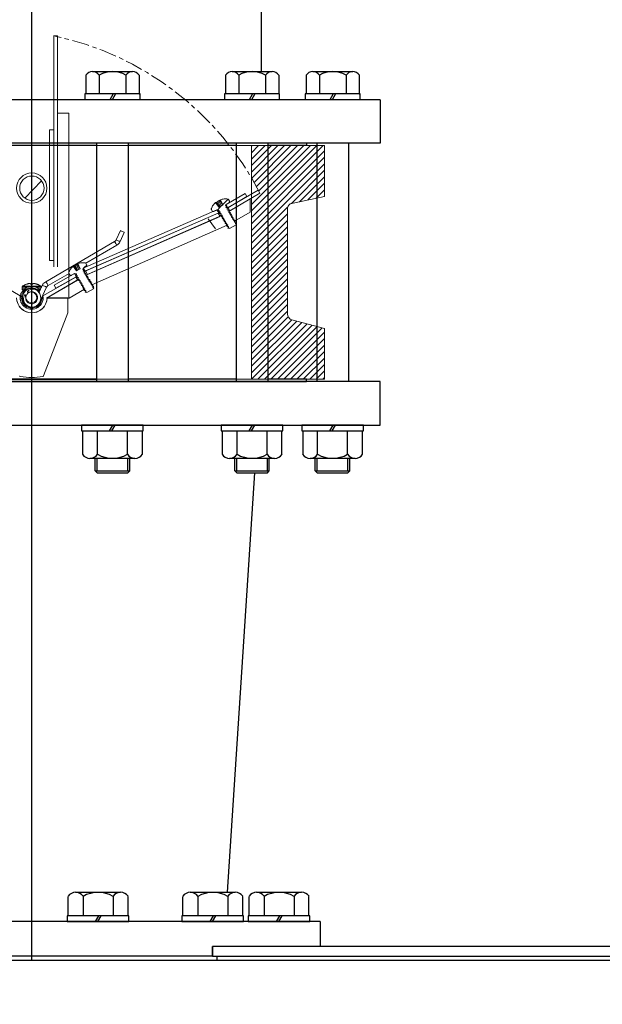
# Model space of a CAD drawing. Units: inches. Extents: x 110 to 1565, y 24 to 777.
# Drawn here: x 1180 to 1196, y 225 to 252 of the extents above; entities that cross this region are included whole.
import ezdxf

# ---------------------------------------------------------------- set-up
doc = ezdxf.new("R2010")
doc.units = ezdxf.units.IN
doc.header["$MEASUREMENT"] = 0
doc.linetypes.add('CHAIN', pattern=[0.7087, 0.4724, -0.0591, 0.1181, -0.0591])
doc.layers.add('DIMENSITON', color=7, linetype='Continuous', lineweight=0)
doc.layers.add('PDF_Geometry', color=7, linetype='Continuous', true_color=0x1f1e1d)

# ---------------------------------------------------------------- blocks, each defined once
blk = doc.blocks.new('12INCHwafercheck')
h = blk.add_hatch()
h.set_pattern_fill('ANSI31', color=256)
h.paths.add_polyline_path([(-6.009, 6.38), (-8.005, 6.38), (-8.005, 4.993), (-7.071, 4.795), (-7.028, 4.766), (-7.016, 4.73), (-6.998, 4.693), (-6.998, 4.656), (-6.998, 1.784), (-6.998, 1.766), (-7.007, 1.738), (-7.016, 1.71), (-7.025, 1.683), (-7.044, 1.664), (-7.08, 1.64), (-7.118, 1.627), (-8.005, 1.387), (-8.005, 0), (-6.009, 0), (-6.009, 4.948), (-6.24, 5.083), (-6.194, 5.166, -0.011328), (-6.009, 5.494)])
h.paths.add_polyline_path([(7.995, 6.38), (6, 6.38), (6, 5.501, -0.014449), (6.231, 5.083), (6, 4.948), (6, 0), (7.995, 0), (7.995, 1.387), (7.08, 1.632), (7.053, 1.646), (7.034, 1.664), (7.016, 1.683), (6.998, 1.71), (6.988, 1.738), (6.979, 1.766), (6.979, 1.784), (6.979, 4.656), (6.979, 4.684), (6.991, 4.72), (7.016, 4.758), (7.034, 4.776), (7.053, 4.795), (7.995, 4.993)])
at = {"layer": 'DIMENSITON'}
blk.add_line((0.7, 9.382), (0.7, 3.069), dxfattribs=at)
at = {"layer": 'DIMENSITON', "color": 5}
blk.add_line((0, 8.354), (0, -2.596), dxfattribs=at)
at = {"layer": 'DIMENSITON', "linetype": 'CHAIN'}
blk.add_arc((-1.116, 1.296), 8.265, 27.2695, 78.0413, dxfattribs=at)
at = {"layer": 'PDF_Geometry', "color": 0, "lineweight": 13}
for p, q in [((0.7, 9.382), (0.596, 9.382)), ((0.597, 9.382), (0.597, 3.07)), ((1.011, 7.263), (0.701, 7.263)), ((1.011, 2.212), (1.011, 7.263)), ((0.597, 6.809), (0.48, 6.809)), ((0.48, 6.809), (0.48, 3.243)), ((-0.194, 4.944), (0.268, 5.416)), ((5.214, 4.769), (5.362, 4.917)), ((5.076, 4.63), (5.168, 4.732)), ((5.012, 4.104), (4.817, 4.381)), ((0.48, 3.243), (0.597, 3.243)), ((1.414, 3.023), (1.432, 3.05)), ((1.432, 3.05), (1.506, 3.115))]:
    blk.add_line(p, q, dxfattribs=at)
at = {"layer": 'PDF_Geometry', "color": 0, "lineweight": 18}
for p, q in [((-0.49, 6.38), (-0.249, 6.38)), ((-0.249, 6.38), (0, 6.38)), ((0, 6.38), (0.24, 6.38)), ((0.24, 6.38), (0.481, 6.38)), ((0.481, 6.38), (0.73, 6.38)), ((0.73, 6.38), (0.97, 6.38)), ((0.97, 6.38), (1.201, 6.38)), ((1.201, 6.38), (1.441, 6.38)), ((1.441, 6.38), (1.672, 6.38)), ((1.672, 6.38), (1.903, 6.38)), ((1.903, 6.38), (2.125, 6.38)), ((2.125, 6.38), (2.347, 6.38)), ((2.347, 6.38), (2.559, 6.38)), ((2.559, 6.38), (2.763, 6.38)), ((2.763, 6.38), (2.966, 6.38)), ((2.966, 6.38), (4.504, 6.38)), ((4.504, 6.38), (4.698, 6.38)), ((4.698, 6.38), (4.874, 6.38)), ((5.049, 6.38), (4.752, 6.38)), ((4.752, 6.38), (4.909, 6.38)), ((4.874, 6.38), (5.049, 6.38)), ((4.909, 6.38), (5.048, 6.38)), ((5.048, 6.38), (5.186, 6.38)), ((5.186, 6.38), (5.316, 6.38)), ((5.316, 6.38), (5.436, 6.38)), ((5.436, 6.38), (5.538, 6.38)), ((5.538, 6.38), (5.63, 6.38)), ((5.63, 6.38), (5.722, 6.38)), ((5.722, 6.38), (5.796, 6.38)), ((5.796, 6.38), (5.861, 6.38)), ((5.861, 6.38), (5.907, 6.38)), ((5.907, 6.38), (5.953, 6.38)), ((5.953, 6.38), (5.981, 6.38)), ((5.981, 6.38), (6, 6.38)), ((6, 6.38), (6, 0)), ((6, 6.38), (7.995, 6.38)), ((7.995, 6.38), (7.995, 4.993)), ((5.362, 4.695), (6.184, 5.166)), ((6.184, 5.166), (6.231, 5.083)), ((5.076, 4.843), (5.066, 4.843)), ((5.066, 4.843), (5.066, 4.834)), ((5.085, 4.861), (5.076, 4.852)), ((5.076, 4.852), (5.076, 4.843)), ((5.15, 4.713), (5.076, 4.852)), ((5.094, 4.861), (5.085, 4.861)), ((5.103, 4.87), (5.094, 4.87)), ((5.094, 4.87), (5.094, 4.861)), ((5.112, 4.88), (5.103, 4.87)), ((5.177, 4.732), (5.103, 4.87)), ((5.122, 4.88), (5.112, 4.88)), ((5.131, 4.88), (5.122, 4.88)), ((5.14, 4.889), (5.131, 4.889)), ((5.131, 4.889), (5.131, 4.88)), ((5.214, 4.75), (5.131, 4.889)), ((5.15, 4.889), (5.14, 4.889)), ((5.177, 4.908), (5.15, 4.898)), ((5.15, 4.898), (5.214, 4.76)), ((5.159, 4.889), (5.15, 4.889)), ((5.196, 4.917), (5.177, 4.908)), ((5.223, 4.917), (5.196, 4.917)), ((5.251, 4.926), (5.223, 4.917)), ((5.27, 4.926), (5.251, 4.926)), ((5.297, 4.926), (5.27, 4.926)), ((5.325, 4.926), (5.297, 4.926)), ((5.824, 5.074), (5.307, 4.769)), ((5.343, 4.917), (5.325, 4.926)), ((5.353, 4.917), (5.343, 4.917)), ((5.353, 4.686), (5.87, 4.991)), ((5.362, 4.917), (5.353, 4.917)), ((5.371, 4.908), (5.362, 4.917)), ((5.399, 4.861), (5.371, 4.908)), ((5.381, 4.584), (5.963, 4.926)), ((5.399, 4.852), (5.399, 4.861)), ((5.399, 4.843), (5.399, 4.852)), ((5.399, 4.834), (5.399, 4.843)), ((6.231, 5.083), (5.408, 4.603)), ((5.87, 4.991), (5.824, 5.074)), ((5.963, 4.926), (5.963, 4.834)), ((7.995, 4.993), (7.053, 4.795)), ((1.404, 3.032), (5.057, 4.63)), ((4.909, 4.667), (4.9, 4.658)), ((4.9, 4.658), (4.9, 4.649)), ((4.9, 4.649), (4.909, 4.639)), ((4.919, 4.686), (4.909, 4.667)), ((4.909, 4.639), (4.928, 4.593)), ((4.928, 4.713), (4.919, 4.686)), ((4.937, 4.732), (4.928, 4.713)), ((4.928, 4.593), (4.937, 4.593)), ((4.955, 4.75), (4.937, 4.732)), ((4.937, 4.593), (4.937, 4.584)), ((4.937, 4.584), (4.946, 4.584)), ((4.946, 4.584), (4.955, 4.584)), ((4.974, 4.769), (4.955, 4.75)), ((4.955, 4.584), (4.965, 4.584)), ((4.965, 4.584), (4.974, 4.584)), ((4.983, 4.787), (4.974, 4.769)), ((4.974, 4.584), (5.066, 4.63)), ((5.002, 4.806), (4.983, 4.787)), ((5.02, 4.824), (5.002, 4.806)), ((5.112, 4.695), (5.02, 4.824)), ((5.029, 4.824), (5.02, 4.824)), ((5.122, 4.704), (5.029, 4.834)), ((5.029, 4.834), (5.029, 4.824)), ((5.057, 4.824), (5.048, 4.815)), ((5.066, 4.834), (5.057, 4.824)), ((5.131, 4.704), (5.057, 4.824)), ((5.057, 4.63), (5.103, 4.547)), ((5.066, 4.63), (5.076, 4.63)), ((5.076, 4.63), (5.066, 4.621)), ((5.066, 4.621), (5.076, 4.612)), ((5.076, 4.612), (5.085, 4.612)), ((5.085, 4.612), (5.094, 4.612)), ((5.094, 4.612), (5.112, 4.612)), ((5.103, 4.593), (5.094, 4.575)), ((5.094, 4.575), (5.112, 4.575)), ((5.094, 4.575), (5.094, 4.575)), ((5.112, 4.603), (5.103, 4.593)), ((5.214, 4.76), (5.112, 4.695)), ((5.112, 4.612), (5.112, 4.603)), ((5.112, 4.612), (5.112, 4.612)), ((5.112, 4.612), (5.112, 4.612)), ((5.112, 4.575), (5.122, 4.575)), ((5.122, 4.575), (5.14, 4.575)), ((5.14, 4.575), (5.14, 4.565)), ((5.288, 4.732), (5.297, 4.769)), ((5.297, 4.732), (5.288, 4.732)), ((5.297, 4.769), (5.381, 4.815)), ((5.307, 4.732), (5.297, 4.732)), ((5.297, 4.695), (5.307, 4.704)), ((5.307, 4.695), (5.297, 4.695)), ((5.307, 4.769), (5.353, 4.686)), ((5.316, 4.732), (5.307, 4.732)), ((5.307, 4.704), (5.316, 4.713)), ((5.325, 4.695), (5.307, 4.695)), ((5.316, 4.713), (5.325, 4.732)), ((5.325, 4.732), (5.316, 4.732)), ((5.334, 4.695), (5.325, 4.695)), ((5.325, 4.649), (5.334, 4.658)), ((5.334, 4.649), (5.325, 4.649)), ((5.343, 4.695), (5.334, 4.695)), ((5.334, 4.667), (5.343, 4.686)), ((5.334, 4.658), (5.334, 4.667)), ((5.353, 4.649), (5.334, 4.649)), ((5.343, 4.686), (5.343, 4.695)), ((5.353, 4.686), (5.343, 4.686)), ((5.362, 4.649), (5.353, 4.649)), ((5.353, 4.603), (5.362, 4.612)), ((5.371, 4.603), (5.353, 4.603)), ((5.353, 4.603), (5.353, 4.603)), ((5.408, 4.603), (5.362, 4.695)), ((5.371, 4.649), (5.362, 4.649)), ((5.362, 4.621), (5.371, 4.639)), ((5.362, 4.612), (5.362, 4.621)), ((5.371, 4.639), (5.371, 4.649)), ((5.39, 4.603), (5.371, 4.603)), ((5.381, 4.815), (5.39, 4.824)), ((5.538, 4.316), (5.381, 4.584)), ((5.381, 4.565), (5.39, 4.575)), ((5.39, 4.824), (5.399, 4.834)), ((5.399, 4.603), (5.39, 4.603)), ((5.39, 4.584), (5.399, 4.593)), ((5.39, 4.575), (5.39, 4.584)), ((5.399, 4.593), (5.399, 4.603)), ((5.963, 4.834), (5.963, 4.741)), ((5.963, 4.741), (5.963, 4.565)), ((6.988, 4.711), (6.979, 4.684)), ((6.979, 4.684), (6.979, 4.656)), ((6.979, 4.656), (6.979, 1.784)), ((6.998, 4.73), (6.988, 4.711)), ((7.016, 4.758), (6.998, 4.73)), ((7.034, 4.776), (7.016, 4.758)), ((7.053, 4.795), (7.034, 4.776)), ((7.053, 4.795), (7.053, 4.795)), ((7.053, 4.795), (7.053, 4.795)), ((5.103, 4.547), (1.46, 2.949)), ((5.085, 4.538), (1.469, 2.958)), ((5.177, 4.473), (1.478, 2.847)), ((1.525, 2.865), (5.14, 4.445)), ((5.14, 4.445), (5.085, 4.538)), ((5.112, 4.547), (5.103, 4.547)), ((5.122, 4.556), (5.112, 4.547)), ((5.14, 4.565), (5.122, 4.556)), ((5.131, 4.547), (5.122, 4.529)), ((5.122, 4.529), (5.131, 4.529)), ((5.122, 4.529), (5.122, 4.529)), ((5.14, 4.565), (5.131, 4.556)), ((5.131, 4.556), (5.131, 4.547)), ((5.131, 4.529), (5.15, 4.529)), ((5.15, 4.529), (5.159, 4.529)), ((5.159, 4.501), (5.15, 4.482)), ((5.15, 4.482), (5.159, 4.482)), ((5.15, 4.482), (5.15, 4.482)), ((5.159, 4.529), (5.168, 4.519)), ((5.168, 4.519), (5.159, 4.51)), ((5.159, 4.51), (5.159, 4.501)), ((5.159, 4.482), (5.168, 4.482)), ((5.168, 4.482), (5.186, 4.482)), ((5.334, 4.205), (5.177, 4.473)), ((5.177, 4.473), (5.186, 4.473)), ((5.186, 4.464), (5.177, 4.455)), ((5.177, 4.455), (5.177, 4.445)), ((5.177, 4.445), (5.177, 4.436)), ((5.177, 4.436), (5.186, 4.436)), ((5.186, 4.482), (5.196, 4.473)), ((5.186, 4.473), (5.196, 4.482)), ((5.196, 4.473), (5.186, 4.464)), ((5.186, 4.436), (5.196, 4.436)), ((5.196, 4.436), (5.214, 4.436)), ((5.205, 4.408), (5.196, 4.399)), ((5.196, 4.399), (5.205, 4.39)), ((5.205, 4.436), (5.214, 4.436)), ((5.214, 4.418), (5.205, 4.408)), ((5.205, 4.39), (5.214, 4.39)), ((5.214, 4.436), (5.214, 4.427)), ((5.214, 4.427), (5.214, 4.418)), ((5.214, 4.39), (5.223, 4.39)), ((5.223, 4.39), (5.242, 4.39)), ((5.233, 4.362), (5.223, 4.353)), ((5.223, 4.353), (5.223, 4.344)), ((5.223, 4.344), (5.242, 4.344)), ((5.233, 4.39), (5.242, 4.39)), ((5.242, 4.372), (5.233, 4.362)), ((5.242, 4.39), (5.242, 4.381)), ((5.242, 4.381), (5.242, 4.372)), ((5.242, 4.344), (5.251, 4.344)), ((5.251, 4.344), (5.27, 4.344)), ((5.26, 4.325), (5.251, 4.307)), ((5.251, 4.307), (5.251, 4.298)), ((5.26, 4.344), (5.27, 4.344)), ((5.27, 4.344), (5.26, 4.334)), ((5.26, 4.334), (5.26, 4.325)), ((5.27, 4.344), (5.27, 4.344)), ((5.381, 4.556), (5.381, 4.565)), ((5.399, 4.556), (5.381, 4.556)), ((5.39, 4.556), (5.381, 4.556)), ((5.408, 4.556), (5.399, 4.556)), ((5.417, 4.556), (5.408, 4.556)), ((5.408, 4.529), (5.417, 4.538)), ((5.408, 4.519), (5.408, 4.529)), ((5.408, 4.51), (5.408, 4.519)), ((5.427, 4.51), (5.408, 4.51)), ((5.417, 4.51), (5.408, 4.51)), ((5.427, 4.547), (5.417, 4.556)), ((5.417, 4.538), (5.427, 4.547)), ((5.436, 4.51), (5.427, 4.51)), ((5.445, 4.51), (5.436, 4.51)), ((5.436, 4.482), (5.445, 4.492)), ((5.436, 4.473), (5.436, 4.482)), ((5.436, 4.464), (5.436, 4.473)), ((5.454, 4.464), (5.436, 4.464)), ((5.445, 4.464), (5.436, 4.464)), ((5.454, 4.501), (5.445, 4.51)), ((5.445, 4.492), (5.454, 4.501)), ((5.464, 4.464), (5.454, 4.464)), ((5.454, 4.427), (5.464, 4.436)), ((5.464, 4.418), (5.454, 4.427)), ((5.473, 4.464), (5.464, 4.464)), ((5.464, 4.436), (5.473, 4.445)), ((5.482, 4.418), (5.464, 4.418)), ((5.473, 4.418), (5.464, 4.418)), ((5.473, 4.445), (5.473, 4.464)), ((5.473, 4.464), (5.473, 4.464)), ((5.491, 4.418), (5.482, 4.418)), ((5.482, 4.381), (5.491, 4.39)), ((5.491, 4.372), (5.482, 4.381)), ((5.491, 4.399), (5.501, 4.418)), ((5.501, 4.418), (5.491, 4.418)), ((5.491, 4.39), (5.491, 4.399)), ((5.501, 4.372), (5.491, 4.372)), ((5.491, 4.372), (5.491, 4.372)), ((5.501, 4.418), (5.501, 4.418)), ((5.519, 4.372), (5.501, 4.372)), ((5.51, 4.334), (5.519, 4.344)), ((5.519, 4.334), (5.51, 4.334)), ((5.528, 4.334), (5.51, 4.334)), ((5.51, 4.334), (5.51, 4.334)), ((5.519, 4.353), (5.528, 4.372)), ((5.528, 4.372), (5.519, 4.372)), ((5.519, 4.344), (5.519, 4.353)), ((5.528, 4.372), (5.528, 4.372)), ((5.538, 4.334), (5.528, 4.334)), ((5.963, 4.565), (5.538, 4.316)), ((5.556, 4.334), (5.538, 4.334)), ((5.538, 4.298), (5.547, 4.307)), ((5.547, 4.307), (5.556, 4.325)), ((5.556, 4.325), (5.556, 4.334)), ((1.635, 2.579), (5.334, 4.205)), ((2.421, 4.067), (2.301, 3.808)), ((2.43, 4.057), (2.421, 4.067)), ((2.449, 4.048), (2.43, 4.057)), ((2.476, 4.039), (2.449, 4.048)), ((2.495, 4.03), (2.476, 4.039)), ((5.251, 4.298), (5.26, 4.298)), ((5.26, 4.298), (5.279, 4.298)), ((5.279, 4.298), (5.297, 4.298)), ((5.288, 4.279), (5.279, 4.261)), ((5.279, 4.261), (5.279, 4.251)), ((5.279, 4.251), (5.288, 4.251)), ((5.288, 4.298), (5.297, 4.298)), ((5.297, 4.298), (5.288, 4.288)), ((5.288, 4.288), (5.288, 4.279)), ((5.288, 4.251), (5.297, 4.251)), ((5.297, 4.298), (5.297, 4.298)), ((5.297, 4.251), (5.316, 4.251)), ((5.307, 4.251), (5.316, 4.251)), ((5.316, 4.233), (5.307, 4.214)), ((5.307, 4.214), (5.316, 4.214)), ((5.307, 4.214), (5.307, 4.214)), ((5.316, 4.251), (5.325, 4.251)), ((5.325, 4.251), (5.316, 4.242)), ((5.316, 4.242), (5.316, 4.233)), ((5.316, 4.214), (5.325, 4.214)), ((5.325, 4.214), (5.343, 4.214)), ((5.334, 4.187), (5.325, 4.168)), ((5.325, 4.168), (5.334, 4.168)), ((5.334, 4.214), (5.343, 4.214)), ((5.334, 4.205), (5.343, 4.205)), ((5.343, 4.196), (5.334, 4.187)), ((5.334, 4.168), (5.343, 4.168)), ((5.343, 4.214), (5.353, 4.205)), ((5.353, 4.205), (5.343, 4.196)), ((5.343, 4.168), (5.353, 4.168)), ((5.353, 4.168), (5.371, 4.168)), ((5.362, 4.141), (5.353, 4.122)), ((5.353, 4.122), (5.353, 4.122)), ((5.353, 4.122), (5.362, 4.122)), ((5.371, 4.15), (5.362, 4.141)), ((5.362, 4.122), (5.371, 4.122)), ((5.371, 4.168), (5.371, 4.159)), ((5.371, 4.159), (5.371, 4.15)), ((5.371, 4.122), (5.381, 4.122)), ((5.371, 4.122), (5.381, 4.122)), ((5.381, 4.122), (5.399, 4.122)), ((5.381, 4.122), (5.399, 4.122)), ((5.399, 4.113), (5.584, 4.214)), ((5.399, 4.122), (5.399, 4.113)), ((5.399, 4.113), (5.399, 4.113)), ((5.399, 4.113), (5.399, 4.113)), ((5.538, 4.288), (5.538, 4.298)), ((5.556, 4.288), (5.538, 4.288)), ((5.538, 4.288), (5.538, 4.288)), ((5.565, 4.288), (5.556, 4.288)), ((5.574, 4.288), (5.565, 4.288)), ((5.565, 4.251), (5.574, 4.261)), ((5.565, 4.242), (5.565, 4.251)), ((5.584, 4.242), (5.565, 4.242)), ((5.565, 4.242), (5.565, 4.242)), ((5.584, 4.279), (5.574, 4.288)), ((5.574, 4.261), (5.584, 4.279)), ((5.584, 4.214), (5.584, 4.242)), ((5.584, 4.242), (5.584, 4.242)), ((2.273, 3.771), (2.264, 3.762)), ((2.282, 3.78), (2.273, 3.78)), ((2.273, 3.78), (2.273, 3.771)), ((2.291, 3.789), (2.282, 3.78)), ((2.301, 3.799), (2.291, 3.799)), ((2.291, 3.799), (2.291, 3.789)), ((2.301, 3.808), (2.301, 3.799)), ((2.301, 3.808), (2.319, 3.799)), ((2.319, 3.799), (2.338, 3.789)), ((2.338, 3.789), (2.356, 3.78)), ((2.356, 3.78), (2.375, 3.771)), ((2.375, 3.771), (2.393, 3.771)), ((2.393, 3.771), (2.402, 3.762)), ((2.411, 3.762), (2.522, 4.011)), ((2.513, 4.02), (2.495, 4.03)), ((2.522, 4.02), (2.513, 4.02)), ((2.522, 4.011), (2.522, 4.02)), ((2.254, 3.762), (0.379, 2.662)), ((1.478, 3.17), (2.319, 3.66)), ((2.264, 3.762), (2.254, 3.762)), ((2.254, 3.762), (2.264, 3.762)), ((2.264, 3.762), (2.264, 3.743)), ((2.264, 3.743), (2.273, 3.734)), ((2.273, 3.734), (2.291, 3.706)), ((2.291, 3.706), (2.301, 3.688)), ((2.301, 3.688), (2.31, 3.669)), ((2.31, 3.669), (2.319, 3.66)), ((2.319, 3.66), (2.328, 3.669)), ((2.328, 3.669), (2.347, 3.679)), ((2.347, 3.679), (2.356, 3.688)), ((2.356, 3.688), (2.375, 3.706)), ((2.375, 3.706), (2.384, 3.715)), ((2.384, 3.715), (2.393, 3.725)), ((2.393, 3.725), (2.402, 3.743)), ((2.402, 3.743), (2.411, 3.762)), ((2.402, 3.762), (2.411, 3.762)), ((1.035, 2.967), (1.026, 2.949)), ((1.044, 2.995), (1.035, 2.967)), ((1.063, 3.013), (1.044, 2.995)), ((1.072, 3.032), (1.063, 3.013)), ((1.09, 3.05), (1.072, 3.032)), ((1.109, 3.069), (1.09, 3.05)), ((1.127, 3.087), (1.109, 3.069)), ((1.22, 2.958), (1.127, 3.087)), ((1.136, 3.087), (1.127, 3.087)), ((1.229, 2.958), (1.136, 3.087)), ((1.155, 3.078), (1.146, 3.078)), ((1.146, 3.078), (1.146, 3.069)), ((1.164, 3.078), (1.155, 3.078)), ((1.173, 3.096), (1.164, 3.087)), ((1.164, 3.087), (1.164, 3.078)), ((1.238, 2.967), (1.164, 3.078)), ((1.183, 3.115), (1.173, 3.106)), ((1.173, 3.106), (1.173, 3.096)), ((1.192, 3.115), (1.183, 3.115)), ((1.247, 2.976), (1.183, 3.115)), ((1.201, 3.124), (1.192, 3.124)), ((1.192, 3.124), (1.192, 3.115)), ((1.21, 3.133), (1.201, 3.133)), ((1.201, 3.133), (1.201, 3.124)), ((1.22, 3.133), (1.21, 3.133)), ((1.284, 2.995), (1.21, 3.133)), ((1.229, 3.143), (1.22, 3.143)), ((1.22, 3.143), (1.22, 3.133)), ((1.321, 3.013), (1.22, 2.958)), ((1.238, 3.143), (1.229, 3.143)), ((1.247, 3.152), (1.238, 3.143)), ((1.321, 3.013), (1.238, 3.143)), ((1.257, 3.152), (1.247, 3.152)), ((1.284, 3.17), (1.257, 3.161)), ((1.257, 3.161), (1.321, 3.013)), ((1.303, 3.17), (1.284, 3.17)), ((1.33, 3.18), (1.303, 3.17)), ((1.349, 3.18), (1.33, 3.18)), ((1.377, 3.18), (1.349, 3.18)), ((1.404, 3.18), (1.377, 3.18)), ((1.395, 2.995), (1.404, 3.032)), ((1.404, 2.995), (1.395, 2.995)), ((1.423, 3.18), (1.404, 3.18)), ((1.404, 3.032), (1.488, 3.078)), ((1.46, 2.949), (1.404, 3.032)), ((1.414, 2.995), (1.404, 2.995)), ((1.404, 2.958), (1.414, 2.967)), ((1.414, 2.949), (1.404, 2.958)), ((1.423, 2.995), (1.414, 2.995)), ((1.414, 2.976), (1.423, 2.986)), ((1.414, 2.967), (1.414, 2.976)), ((1.451, 3.18), (1.423, 3.18)), ((1.423, 2.986), (1.423, 2.995)), ((1.46, 3.18), (1.451, 3.18)), ((1.469, 3.18), (1.46, 3.18)), ((1.469, 3.17), (1.469, 3.18)), ((1.478, 3.17), (1.469, 3.17)), ((1.469, 2.958), (1.525, 2.865)), ((1.478, 3.161), (1.478, 3.17)), ((1.497, 3.124), (1.478, 3.161)), ((1.488, 3.078), (1.497, 3.087)), ((1.506, 3.115), (1.497, 3.124)), ((1.497, 3.087), (1.497, 3.096)), ((1.497, 3.096), (1.506, 3.096)), ((1.506, 3.106), (1.506, 3.115)), ((1.506, 3.096), (1.506, 3.106)), ((-0.314, 2.283), (-1.201, 2.791)), ((1.201, 2.791), (0.305, 2.283)), ((1.284, 2.736), (0.397, 2.219)), ((0.416, 2.228), (1.247, 2.708)), ((0.444, 2.56), (1.016, 2.893)), ((0.61, 2.57), (1.164, 2.893)), ((1.21, 2.801), (0.656, 2.487)), ((1.026, 2.949), (1.007, 2.93)), ((1.007, 2.93), (1.007, 2.921)), ((1.007, 2.921), (1.007, 2.912)), ((1.007, 2.912), (1.007, 2.902)), ((1.007, 2.902), (1.016, 2.893)), ((1.016, 2.893), (1.035, 2.856)), ((1.035, 2.856), (1.044, 2.847)), ((1.044, 2.847), (1.053, 2.847)), ((1.053, 2.847), (1.053, 2.838)), ((1.053, 2.838), (1.063, 2.838)), ((1.063, 2.838), (1.072, 2.838)), ((1.072, 2.838), (1.081, 2.847)), ((1.081, 2.847), (1.164, 2.893)), ((1.164, 2.893), (1.173, 2.893)), ((1.164, 2.893), (1.21, 2.801)), ((1.173, 2.893), (1.173, 2.884)), ((1.173, 2.884), (1.173, 2.875)), ((1.173, 2.875), (1.192, 2.875)), ((1.192, 2.875), (1.201, 2.875)), ((1.201, 2.875), (1.21, 2.875)), ((1.21, 2.847), (1.201, 2.838)), ((1.201, 2.838), (1.201, 2.829)), ((1.201, 2.829), (1.21, 2.829)), ((1.247, 2.708), (1.201, 2.791)), ((1.21, 2.875), (1.22, 2.875)), ((1.22, 2.865), (1.21, 2.856)), ((1.21, 2.856), (1.21, 2.847)), ((1.21, 2.829), (1.229, 2.829)), ((1.22, 2.81), (1.21, 2.801)), ((1.22, 2.875), (1.22, 2.865)), ((1.229, 2.819), (1.22, 2.81)), ((1.229, 2.829), (1.238, 2.829)), ((1.247, 2.819), (1.229, 2.819)), ((1.238, 2.81), (1.229, 2.791)), ((1.229, 2.791), (1.229, 2.782)), ((1.229, 2.782), (1.238, 2.782)), ((1.238, 2.829), (1.247, 2.829)), ((1.247, 2.829), (1.238, 2.819)), ((1.238, 2.819), (1.238, 2.81)), ((1.238, 2.782), (1.247, 2.782)), ((1.247, 2.829), (1.247, 2.819)), ((1.247, 2.782), (1.266, 2.782)), ((1.257, 2.764), (1.247, 2.745)), ((1.247, 2.745), (1.257, 2.736)), ((1.266, 2.773), (1.257, 2.764)), ((1.257, 2.736), (1.266, 2.736)), ((1.266, 2.782), (1.275, 2.782)), ((1.275, 2.782), (1.266, 2.773)), ((1.266, 2.736), (1.275, 2.736)), ((1.275, 2.736), (1.294, 2.736)), ((1.284, 2.718), (1.275, 2.699)), ((1.275, 2.699), (1.284, 2.699)), ((1.441, 2.459), (1.284, 2.736)), ((1.284, 2.736), (1.294, 2.736)), ((1.294, 2.727), (1.284, 2.718)), ((1.284, 2.699), (1.294, 2.699)), ((1.294, 2.736), (1.294, 2.727)), ((1.294, 2.736), (1.294, 2.736)), ((1.294, 2.699), (1.303, 2.699)), ((1.303, 2.699), (1.321, 2.699)), ((1.312, 2.699), (1.321, 2.699)), ((1.321, 2.699), (1.321, 2.69)), ((1.321, 2.69), (1.321, 2.681)), ((1.423, 2.949), (1.414, 2.949)), ((1.441, 2.949), (1.423, 2.949)), ((1.432, 2.912), (1.441, 2.921)), ((1.432, 2.902), (1.432, 2.912)), ((1.451, 2.902), (1.432, 2.902)), ((1.441, 2.93), (1.451, 2.949)), ((1.451, 2.949), (1.441, 2.949)), ((1.441, 2.921), (1.441, 2.93)), ((1.451, 2.949), (1.451, 2.949)), ((1.46, 2.949), (1.451, 2.939)), ((1.451, 2.939), (1.451, 2.939)), ((1.46, 2.902), (1.451, 2.902)), ((1.478, 2.902), (1.46, 2.902)), ((1.46, 2.875), (1.469, 2.884)), ((1.46, 2.865), (1.46, 2.875)), ((1.46, 2.856), (1.46, 2.865)), ((1.478, 2.856), (1.46, 2.856)), ((1.469, 2.884), (1.478, 2.902)), ((1.478, 2.902), (1.478, 2.902)), ((1.488, 2.856), (1.478, 2.856)), ((1.478, 2.847), (1.635, 2.579)), ((1.497, 2.856), (1.488, 2.856)), ((1.488, 2.829), (1.497, 2.838)), ((1.488, 2.819), (1.488, 2.829)), ((1.506, 2.819), (1.488, 2.819)), ((1.497, 2.819), (1.488, 2.819)), ((1.488, 2.819), (1.488, 2.819)), ((1.497, 2.838), (1.506, 2.856)), ((1.506, 2.856), (1.497, 2.856)), ((1.515, 2.819), (1.506, 2.819)), ((1.506, 2.773), (1.515, 2.782)), ((1.515, 2.773), (1.506, 2.773)), ((1.525, 2.819), (1.515, 2.819)), ((1.515, 2.782), (1.525, 2.791)), ((1.534, 2.773), (1.515, 2.773)), ((1.525, 2.773), (1.515, 2.773)), ((1.534, 2.81), (1.525, 2.819)), ((1.525, 2.791), (1.534, 2.81)), ((1.543, 2.773), (1.534, 2.773)), ((1.534, 2.727), (1.543, 2.736)), ((1.543, 2.727), (1.534, 2.727)), ((1.552, 2.773), (1.543, 2.773)), ((1.543, 2.745), (1.552, 2.764)), ((1.543, 2.736), (1.543, 2.745)), ((1.552, 2.727), (1.543, 2.727)), ((1.552, 2.727), (1.543, 2.727)), ((1.552, 2.764), (1.552, 2.773)), ((1.571, 2.727), (1.552, 2.727)), ((1.561, 2.69), (1.571, 2.699)), ((1.561, 2.681), (1.561, 2.69)), ((1.58, 2.727), (1.571, 2.727)), ((1.571, 2.708), (1.58, 2.718)), ((1.571, 2.699), (1.571, 2.708)), ((1.58, 2.718), (1.58, 2.727)), ((-0.259, 2.533), (-0.268, 2.533)), ((-0.268, 2.533), (-0.268, 2.524)), ((-0.268, 2.524), (-0.268, 2.514)), ((-0.268, 2.514), (-0.268, 2.468)), ((-0.268, 2.514), (-0.259, 2.514)), ((-0.268, 2.468), (-0.268, 2.459)), ((-0.268, 2.468), (-0.259, 2.468)), ((-0.268, 2.459), (-0.268, 2.45)), ((-0.268, 2.45), (-0.259, 2.44)), ((-0.249, 2.551), (-0.259, 2.542)), ((-0.259, 2.542), (-0.259, 2.533)), ((-0.259, 2.542), (-0.24, 2.542)), ((-0.259, 2.514), (-0.231, 2.514)), ((-0.259, 2.468), (-0.231, 2.468)), ((-0.259, 2.44), (-0.249, 2.431)), ((-0.259, 2.394), (-0.222, 2.44)), ((-0.231, 2.551), (-0.249, 2.551)), ((-0.249, 2.431), (-0.24, 2.431)), ((-0.24, 2.542), (-0.212, 2.542)), ((-0.24, 2.431), (-0.231, 2.431)), ((-0.222, 2.56), (-0.231, 2.551)), ((-0.231, 2.514), (-0.203, 2.514)), ((-0.231, 2.468), (-0.203, 2.468)), ((-0.203, 2.57), (-0.222, 2.56)), ((-0.222, 2.44), (-0.176, 2.487)), ((-0.212, 2.542), (-0.176, 2.542)), ((-0.194, 2.579), (-0.203, 2.57)), ((-0.203, 2.514), (-0.157, 2.514)), ((-0.176, 2.588), (-0.194, 2.579)), ((-0.129, 2.45), (-0.185, 2.403)), ((-0.166, 2.588), (-0.176, 2.588)), ((-0.176, 2.542), (-0.139, 2.542)), ((-0.176, 2.487), (-0.12, 2.514)), ((-0.148, 2.598), (-0.166, 2.588)), ((-0.157, 2.514), (-0.12, 2.514)), ((-0.139, 2.598), (-0.148, 2.598)), ((-0.148, 2.598), (-0.148, 2.598)), ((-0.129, 2.598), (-0.139, 2.598)), ((-0.139, 2.542), (-0.083, 2.542)), ((-0.12, 2.607), (-0.129, 2.598)), ((-0.055, 2.477), (-0.129, 2.45)), ((-0.111, 2.607), (-0.12, 2.607)), ((-0.12, 2.514), (-0.065, 2.533)), ((-0.102, 2.607), (-0.111, 2.607)), ((-0.111, 2.403), (-0.083, 2.431)), ((-0.092, 2.616), (-0.102, 2.607)), ((-0.083, 2.616), (-0.092, 2.616)), ((-0.074, 2.616), (-0.083, 2.616)), ((-0.083, 2.542), (-0.028, 2.542)), ((-0.083, 2.431), (-0.037, 2.45)), ((-0.065, 2.616), (-0.074, 2.616)), ((-0.055, 2.616), (-0.065, 2.616)), ((-0.065, 2.533), (0, 2.533)), ((-0.046, 2.616), (-0.055, 2.616)), ((0.028, 2.477), (-0.055, 2.477)), ((-0.037, 2.616), (-0.046, 2.616)), ((-0.037, 2.607), (-0.037, 2.616)), ((-0.037, 2.598), (-0.037, 2.607)), ((-0.028, 2.598), (-0.037, 2.598)), ((-0.037, 2.45), (0.028, 2.459)), ((-0.018, 2.598), (-0.028, 2.598)), ((-0.028, 2.542), (0.028, 2.542)), ((-0.009, 2.598), (-0.018, 2.598)), ((0, 2.598), (-0.009, 2.598)), ((0.009, 2.598), (0, 2.598)), ((0, 2.533), (0.055, 2.533)), ((0.019, 2.598), (0.009, 2.598)), ((0.028, 2.598), (0.019, 2.598)), ((0.037, 2.616), (0.028, 2.616)), ((0.028, 2.616), (0.028, 2.607)), ((0.028, 2.607), (0.028, 2.598)), ((0.028, 2.542), (0.074, 2.542)), ((0.102, 2.459), (0.028, 2.477)), ((0.028, 2.459), (0.092, 2.45)), ((0.046, 2.616), (0.037, 2.616)), ((0.055, 2.616), (0.046, 2.616)), ((0.065, 2.616), (0.055, 2.616)), ((0.055, 2.533), (0.12, 2.514)), ((0.074, 2.616), (0.065, 2.616)), ((0.083, 2.616), (0.074, 2.616)), ((0.074, 2.542), (0.129, 2.542)), ((0.092, 2.607), (0.083, 2.616)), ((0.102, 2.607), (0.092, 2.607)), ((0.092, 2.45), (0.157, 2.413)), ((0.111, 2.607), (0.102, 2.607)), ((0.166, 2.413), (0.102, 2.459)), ((0.12, 2.607), (0.111, 2.607)), ((0.129, 2.598), (0.12, 2.607)), ((0.12, 2.514), (0.166, 2.487)), ((0.12, 2.514), (0.157, 2.514)), ((0.139, 2.598), (0.129, 2.598)), ((0.129, 2.542), (0.175, 2.542)), ((0.148, 2.598), (0.139, 2.598)), ((0.157, 2.588), (0.148, 2.598)), ((0.175, 2.588), (0.157, 2.588)), ((0.157, 2.514), (0.194, 2.514)), ((0.166, 2.487), (0.213, 2.44)), ((0.185, 2.579), (0.175, 2.588)), ((0.175, 2.542), (0.203, 2.542)), ((0.203, 2.57), (0.185, 2.579)), ((0.194, 2.514), (0.231, 2.514)), ((0.194, 2.468), (0.231, 2.468)), ((0.213, 2.56), (0.203, 2.57)), ((0.286, 2.56), (0.203, 2.376)), ((0.203, 2.542), (0.231, 2.542)), ((0.222, 2.551), (0.213, 2.56)), ((0.213, 2.44), (0.231, 2.431)), ((0.24, 2.551), (0.222, 2.551)), ((0.231, 2.542), (0.25, 2.542)), ((0.231, 2.514), (0.25, 2.514)), ((0.231, 2.468), (0.25, 2.468)), ((0.231, 2.431), (0.231, 2.431)), ((0.25, 2.542), (0.24, 2.551)), ((0.25, 2.533), (0.25, 2.542)), ((0.259, 2.533), (0.25, 2.533)), ((0.25, 2.182), (0.397, 2.514)), ((0.25, 2.514), (0.259, 2.514)), ((0.259, 2.524), (0.259, 2.533)), ((0.259, 2.514), (0.259, 2.524)), ((0.268, 2.514), (0.259, 2.514)), ((0.259, 2.514), (0.268, 2.514)), ((0.268, 2.505), (0.268, 2.514)), ((0.296, 2.579), (0.286, 2.56)), ((0.286, 2.56), (0.296, 2.56)), ((0.305, 2.598), (0.296, 2.579)), ((0.296, 2.56), (0.305, 2.56)), ((0.314, 2.607), (0.305, 2.598)), ((0.305, 2.56), (0.323, 2.551)), ((0.323, 2.625), (0.314, 2.607)), ((0.342, 2.634), (0.323, 2.625)), ((0.323, 2.551), (0.342, 2.542)), ((0.351, 2.644), (0.342, 2.634)), ((0.342, 2.542), (0.37, 2.533)), ((0.37, 2.653), (0.351, 2.644)), ((0.379, 2.662), (0.37, 2.653)), ((0.37, 2.533), (0.379, 2.524)), ((0.379, 2.662), (0.388, 2.653)), ((0.379, 2.524), (0.397, 2.514)), ((0.388, 2.653), (0.397, 2.634)), ((0.397, 2.634), (0.416, 2.616)), ((0.397, 2.514), (0.406, 2.524)), ((0.406, 2.524), (0.416, 2.533)), ((0.416, 2.616), (0.425, 2.598)), ((0.416, 2.533), (0.416, 2.542)), ((0.416, 2.542), (0.425, 2.542)), ((0.425, 2.598), (0.434, 2.579)), ((0.425, 2.551), (0.434, 2.56)), ((0.425, 2.542), (0.425, 2.551)), ((0.434, 2.579), (0.444, 2.56)), ((0.434, 2.56), (0.444, 2.56)), ((0.656, 2.487), (0.61, 2.57)), ((1.016, 2.219), (1.441, 2.459)), ((1.312, 2.671), (1.303, 2.653)), ((1.303, 2.653), (1.321, 2.653)), ((1.303, 2.653), (1.303, 2.653)), ((1.321, 2.681), (1.312, 2.671)), ((1.321, 2.653), (1.33, 2.653)), ((1.33, 2.653), (1.349, 2.653)), ((1.34, 2.625), (1.33, 2.607)), ((1.33, 2.607), (1.34, 2.607)), ((1.33, 2.607), (1.33, 2.607)), ((1.34, 2.653), (1.349, 2.653)), ((1.349, 2.644), (1.34, 2.634)), ((1.34, 2.634), (1.34, 2.625)), ((1.34, 2.607), (1.358, 2.607)), ((1.349, 2.653), (1.349, 2.644)), ((1.358, 2.607), (1.367, 2.607)), ((1.367, 2.579), (1.358, 2.57)), ((1.358, 2.57), (1.358, 2.56)), ((1.358, 2.56), (1.367, 2.56)), ((1.367, 2.607), (1.367, 2.607)), ((1.367, 2.607), (1.377, 2.598)), ((1.377, 2.598), (1.367, 2.588)), ((1.367, 2.588), (1.367, 2.579)), ((1.367, 2.56), (1.377, 2.56)), ((1.377, 2.56), (1.395, 2.56)), ((1.386, 2.56), (1.395, 2.56)), ((1.395, 2.542), (1.386, 2.533)), ((1.386, 2.533), (1.386, 2.524)), ((1.386, 2.524), (1.386, 2.514)), ((1.386, 2.514), (1.395, 2.514)), ((1.395, 2.56), (1.404, 2.551)), ((1.404, 2.551), (1.395, 2.542)), ((1.395, 2.514), (1.404, 2.514)), ((1.404, 2.514), (1.423, 2.514)), ((1.414, 2.487), (1.404, 2.477)), ((1.404, 2.477), (1.414, 2.468)), ((1.414, 2.514), (1.423, 2.514)), ((1.423, 2.496), (1.414, 2.487)), ((1.414, 2.468), (1.423, 2.468)), ((1.423, 2.514), (1.423, 2.496)), ((1.423, 2.514), (1.423, 2.514)), ((1.423, 2.468), (1.432, 2.468)), ((1.432, 2.468), (1.451, 2.468)), ((1.441, 2.45), (1.432, 2.431)), ((1.441, 2.45), (1.432, 2.431)), ((1.432, 2.431), (1.432, 2.422)), ((1.432, 2.422), (1.451, 2.422)), ((1.432, 2.422), (1.432, 2.422)), ((1.441, 2.468), (1.451, 2.468)), ((1.451, 2.468), (1.441, 2.45)), ((1.441, 2.459), (1.451, 2.468)), ((1.451, 2.459), (1.441, 2.45)), ((1.46, 2.422), (1.441, 2.422)), ((1.451, 2.468), (1.451, 2.459)), ((1.451, 2.468), (1.451, 2.468)), ((1.451, 2.422), (1.46, 2.422)), ((1.46, 2.422), (1.478, 2.422)), ((1.478, 2.422), (1.46, 2.422)), ((1.478, 2.422), (1.469, 2.403)), ((1.469, 2.413), (1.478, 2.422)), ((1.478, 2.422), (1.478, 2.422)), ((1.506, 2.367), (1.682, 2.468)), ((1.571, 2.681), (1.561, 2.681)), ((1.58, 2.681), (1.561, 2.681)), ((1.589, 2.681), (1.58, 2.681)), ((1.608, 2.681), (1.589, 2.681)), ((1.589, 2.653), (1.598, 2.662)), ((1.589, 2.644), (1.589, 2.653)), ((1.589, 2.634), (1.589, 2.644)), ((1.608, 2.634), (1.589, 2.634)), ((1.598, 2.634), (1.589, 2.634)), ((1.598, 2.662), (1.608, 2.671)), ((1.608, 2.671), (1.608, 2.681)), ((1.617, 2.634), (1.608, 2.634)), ((1.626, 2.634), (1.617, 2.634)), ((1.617, 2.607), (1.626, 2.616)), ((1.617, 2.598), (1.617, 2.607)), ((1.617, 2.588), (1.617, 2.598)), ((1.626, 2.588), (1.617, 2.588)), ((1.617, 2.588), (1.635, 2.588)), ((1.635, 2.625), (1.626, 2.634)), ((1.626, 2.616), (1.635, 2.625)), ((1.635, 2.588), (1.645, 2.588)), ((1.645, 2.588), (1.654, 2.588)), ((1.654, 2.57), (1.645, 2.56)), ((1.645, 2.551), (1.654, 2.57)), ((1.645, 2.56), (1.645, 2.551)), ((1.645, 2.542), (1.645, 2.551)), ((1.663, 2.542), (1.645, 2.542)), ((1.663, 2.542), (1.645, 2.542)), ((1.654, 2.588), (1.663, 2.588)), ((1.663, 2.588), (1.654, 2.57)), ((1.654, 2.57), (1.663, 2.579)), ((1.654, 2.579), (1.654, 2.579)), ((1.663, 2.588), (1.663, 2.588)), ((1.682, 2.542), (1.663, 2.542)), ((1.672, 2.542), (1.663, 2.542)), ((1.663, 2.505), (1.672, 2.524)), ((1.663, 2.505), (1.672, 2.514)), ((1.672, 2.496), (1.663, 2.505)), ((1.672, 2.524), (1.682, 2.542)), ((1.682, 2.542), (1.672, 2.542)), ((1.672, 2.514), (1.682, 2.524)), ((1.672, 2.496), (1.691, 2.496)), ((1.691, 2.496), (1.672, 2.496)), ((1.682, 2.542), (1.682, 2.542)), ((1.682, 2.524), (1.682, 2.542)), ((1.682, 2.542), (1.682, 2.542)), ((1.682, 2.533), (1.682, 2.542)), ((1.682, 2.468), (1.691, 2.496)), ((1.691, 2.496), (1.691, 2.496)), ((-0.314, 2.219), (-0.305, 2.283)), ((-0.305, 2.163), (-0.314, 2.219)), ((-0.305, 2.283), (-0.296, 2.339)), ((-0.296, 2.108), (-0.305, 2.163)), ((-0.296, 2.339), (-0.259, 2.394)), ((-0.286, 2.219), (-0.277, 2.163)), ((-0.277, 2.163), (-0.259, 2.108)), ((-0.231, 2.339), (-0.259, 2.265)), ((-0.259, 2.265), (-0.259, 2.182)), ((-0.259, 2.182), (-0.231, 2.108)), ((-0.185, 2.403), (-0.231, 2.339)), ((-0.231, 2.2), (-0.222, 2.256)), ((-0.222, 2.126), (-0.231, 2.2)), ((-0.222, 2.256), (-0.212, 2.274)), ((-0.212, 2.274), (-0.203, 2.293)), ((-0.203, 2.293), (-0.194, 2.302)), ((-0.194, 2.302), (-0.185, 2.302)), ((-0.185, 2.302), (-0.176, 2.302)), ((-0.176, 2.302), (-0.176, 2.293)), ((-0.176, 2.293), (-0.176, 2.256)), ((-0.176, 2.256), (-0.157, 2.191)), ((-0.157, 2.191), (-0.129, 2.145)), ((-0.12, 2.394), (-0.111, 2.403)), ((-0.12, 2.385), (-0.12, 2.394)), ((-0.12, 2.376), (-0.12, 2.385)), ((-0.111, 2.376), (-0.12, 2.376)), ((-0.102, 2.376), (-0.111, 2.376)), ((-0.037, 2.385), (-0.102, 2.376)), ((0.019, 2.376), (-0.037, 2.385)), ((-0.009, 2.385), (-0.028, 2.385)), ((0.037, 2.385), (-0.009, 2.385)), ((0.065, 2.357), (0.019, 2.376)), ((0.074, 2.367), (0.037, 2.385)), ((0.102, 2.32), (0.065, 2.357)), ((0.111, 2.339), (0.074, 2.367)), ((0.129, 2.274), (0.102, 2.32)), ((0.102, 2.136), (0.129, 2.182)), ((0.111, 2.154), (0.102, 2.136)), ((0.139, 2.302), (0.111, 2.339)), ((0.139, 2.228), (0.129, 2.274)), ((0.129, 2.182), (0.139, 2.228)), ((0.129, 2.136), (0.148, 2.172)), ((0.157, 2.265), (0.139, 2.302)), ((0.148, 2.172), (0.157, 2.219)), ((0.157, 2.413), (0.213, 2.348)), ((0.157, 2.219), (0.157, 2.265)), ((0.213, 2.357), (0.166, 2.413)), ((0.24, 2.283), (0.213, 2.357)), ((0.213, 2.348), (0.24, 2.283)), ((0.231, 2.126), (0.25, 2.209)), ((0.25, 2.2), (0.231, 2.117)), ((0.25, 2.209), (0.24, 2.283)), ((0.24, 2.283), (0.25, 2.2)), ((0.25, 2.108), (0.268, 2.163)), ((0.268, 2.163), (0.277, 2.219)), ((0.277, 2.219), (0.277, 2.246)), ((0.305, 2.163), (0.286, 2.108)), ((0.305, 2.293), (0.305, 2.283)), ((0.305, 2.283), (0.305, 2.219)), ((0.305, 2.219), (0.305, 2.163)), ((0.397, 2.219), (1.016, 2.219)), ((0.425, 2.228), (0.416, 2.219)), ((0.416, 2.219), (0.416, 2.209)), ((0.416, 2.209), (0.416, 2.2)), ((0.434, 2.228), (0.425, 2.228)), ((0.979, 2.228), (0.434, 2.228)), ((0.979, 1.812), (0.979, 2.228)), ((1.469, 2.403), (1.46, 2.385)), ((1.46, 2.385), (1.469, 2.403)), ((1.46, 2.385), (1.46, 2.385)), ((1.469, 2.376), (1.46, 2.385)), ((1.469, 2.403), (1.469, 2.413)), ((1.488, 2.376), (1.469, 2.376)), ((1.469, 2.376), (1.488, 2.376)), ((1.469, 2.376), (1.469, 2.376)), ((1.478, 2.385), (1.488, 2.376)), ((1.488, 2.376), (1.506, 2.376)), ((1.506, 2.376), (1.488, 2.376)), ((1.488, 2.376), (1.506, 2.376)), ((1.506, 2.376), (1.506, 2.367)), ((1.506, 2.376), (1.506, 2.376)), ((1.506, 2.376), (1.506, 2.376)), ((1.506, 2.376), (1.506, 2.376)), ((-0.277, 2.071), (-0.296, 2.108)), ((-0.259, 2.108), (-0.231, 2.062)), ((-0.231, 2.108), (-0.194, 2.052)), ((-0.231, 2.062), (-0.194, 2.015)), ((-0.185, 2.062), (-0.222, 2.126)), ((-0.194, 2.052), (-0.129, 1.997)), ((-0.194, 2.015), (-0.139, 1.978)), ((-0.12, 2.006), (-0.185, 2.062)), ((-0.139, 1.978), (-0.092, 1.96)), ((-0.129, 2.145), (-0.083, 2.108)), ((-0.129, 1.997), (-0.055, 1.969)), ((-0.046, 1.978), (-0.12, 2.006)), ((-0.092, 1.96), (-0.037, 1.941)), ((-0.083, 2.108), (-0.037, 2.089)), ((-0.055, 1.969), (0.019, 1.969)), ((0.037, 1.969), (-0.046, 1.978)), ((-0.037, 2.089), (0.019, 2.089)), ((-0.037, 1.941), (0.028, 1.941)), ((-0.009, 1.969), (0, 1.969)), ((0.019, 2.089), (0.065, 2.108)), ((0.019, 1.969), (0.037, 1.969)), ((0.028, 2.062), (0.065, 2.08)), ((0.028, 1.941), (0.083, 1.96)), ((0.12, 1.997), (0.037, 1.969)), ((0.065, 2.108), (0.102, 2.136)), ((0.065, 2.08), (0.102, 2.098)), ((0.083, 1.96), (0.139, 1.978)), ((0.102, 2.098), (0.129, 2.136)), ((0.185, 2.052), (0.12, 1.997)), ((0.139, 1.978), (0.185, 2.015)), ((0.166, 1.96), (0.148, 1.951)), ((0.213, 2.006), (0.166, 1.96)), ((0.231, 2.117), (0.185, 2.052)), ((0.185, 2.015), (0.222, 2.062)), ((0.194, 2.062), (0.231, 2.126)), ((0.259, 2.052), (0.213, 2.006)), ((0.222, 2.062), (0.25, 2.108)), ((0.286, 2.108), (0.259, 2.052)), ((0.129, 1.821), (0.12, 1.831)), ((0.323, 0.092), (0.979, 1.812)), ((6.979, 1.784), (6.979, 1.766)), ((6.979, 1.766), (6.988, 1.738)), ((6.988, 1.738), (6.998, 1.71)), ((6.998, 1.71), (7.016, 1.683)), ((7.016, 1.683), (7.034, 1.664)), ((7.034, 1.664), (7.053, 1.646)), ((7.053, 1.646), (7.071, 1.637)), ((7.071, 1.637), (7.099, 1.627)), ((7.099, 1.627), (7.995, 1.387)), ((7.995, 1.387), (7.995, 0)), ((-0.249, 0), (-0.49, 0)), ((-0.333, 0.083), (-0.323, 0.083)), ((-0.323, 0.083), (-0.323, 0.074)), ((-0.323, 0.074), (-0.314, 0.074)), ((-0.314, 0.074), (-0.24, 0.065)), ((0, 0), (-0.249, 0)), ((-0.24, 0.065), (-0.157, 0.056)), ((-0.157, 0.056), (-0.083, 0.046)), ((-0.083, 0.046), (0, 0.046)), ((0, 0.046), (0.074, 0.046)), ((0.24, 0), (0, 0)), ((0.074, 0.046), (0.148, 0.056)), ((0.148, 0.056), (0.231, 0.065)), ((0.231, 0.065), (0.305, 0.074)), ((0.481, 0), (0.24, 0)), ((0.305, 0.074), (0.314, 0.074)), ((0.314, 0.074), (0.314, 0.083)), ((0.314, 0.083), (0.323, 0.083)), ((0.323, 0.083), (0.323, 0.092)), ((0.73, 0), (0.481, 0)), ((0.97, 0), (0.73, 0)), ((1.201, 0), (0.97, 0)), ((1.441, 0), (1.201, 0)), ((1.672, 0), (1.441, 0)), ((1.903, 0), (1.672, 0)), ((2.125, 0), (1.903, 0)), ((2.347, 0), (2.125, 0)), ((2.559, 0), (2.347, 0)), ((2.763, 0), (2.559, 0)), ((2.966, 0), (2.763, 0)), ((4.504, 0), (2.966, 0)), ((4.698, 0), (4.504, 0)), ((4.874, 0), (4.698, 0)), ((4.909, 0), (4.752, 0)), ((4.752, 0), (5.049, 0)), ((5.049, 0), (4.874, 0)), ((5.048, 0), (4.909, 0)), ((5.186, 0), (5.048, 0)), ((5.316, 0), (5.186, 0)), ((5.436, 0), (5.316, 0)), ((5.538, 0), (5.436, 0)), ((5.63, 0), (5.538, 0)), ((5.722, 0), (5.63, 0)), ((5.796, 0), (5.722, 0)), ((5.861, 0), (5.796, 0)), ((5.907, 0), (5.861, 0)), ((5.953, 0), (5.907, 0)), ((5.981, 0), (5.953, 0)), ((6, 0), (5.981, 0)), ((7.995, 0), (6, 0))]:
    blk.add_line(p, q, dxfattribs=at)
for centre, radius in [((-0.002, 5.22), 0.414), ((0.001, 5.218), 0.332)]:
    blk.add_circle(centre, radius, dxfattribs=at)
for centre, radius, start, end in [((-0.007, 2.22), 0.28, 38.4118, 180.3421), ((0, 2.231), 0.416, 180.3714, 359.6286), ((0, 2.232), 0.417, 184.3365, 355.6635), ((-0.005, 2.228), 0.314, 169.8686, 10.1314), ((-0.003, 2.223), 0.164, 98.7652, 280.6704)]:
    blk.add_arc(centre, radius, start, end, dxfattribs=at)

msp = doc.modelspace()

# ---------------------------------------------------------------- linework, layer by layer
for p, q in [((1180.097, 226.242, 0), (1180.097, 268.134, 0)), ((1186.368, 250.508), (1186.368, 259.134)), ((1181.573, 250.411), (1181.573, 249.898)), ((1181.754, 250.508), (1182.845, 250.508)), ((1181.936, 250.411), (1181.936, 249.898)), ((1182.3, 250.508), (1182.3, 250.508)), ((1182.664, 250.411), (1182.664, 249.897)), ((1183.027, 250.411), (1183.027, 249.897)), ((1185.385, 250.411), (1185.385, 249.898)), ((1185.566, 250.508), (1186.658, 250.508)), ((1185.748, 250.411), (1185.748, 249.898)), ((1186.112, 250.508), (1186.112, 250.508)), ((1186.476, 250.411), (1186.476, 249.897)), ((1186.839, 250.411), (1186.839, 249.897)), ((1187.586, 250.411), (1187.586, 249.898)), ((1187.767, 250.508), (1188.859, 250.508)), ((1187.949, 250.411), (1187.949, 249.898)), ((1188.313, 250.508), (1188.313, 250.508)), ((1188.677, 250.411), (1188.677, 249.897)), ((1189.04, 250.411), (1189.04, 249.897)), ((1183.027, 249.897), (1181.573, 249.898)), ((1182.314, 249.898), (1182.223, 249.74)), ((1182.377, 249.898), (1182.286, 249.74)), ((1186.839, 249.897), (1185.385, 249.898)), ((1186.126, 249.898), (1186.035, 249.74)), ((1186.189, 249.898), (1186.098, 249.74)), ((1189.04, 249.897), (1187.586, 249.898)), ((1188.327, 249.898), (1188.236, 249.74)), ((1188.39, 249.898), (1188.299, 249.74)), ((1189.607, 249.74), (1170.591, 249.74)), ((1189.607, 249.74), (1189.607, 248.551)), ((1189.607, 248.551), (1170.591, 248.551)), ((1181.865, 248.488), (1178.329, 248.488)), ((1181.865, 248.551), (1181.865, 242.045)), ((1182.731, 248.551), (1182.731, 242.045)), ((1185.679, 248.488), (1182.731, 248.488)), ((1185.679, 248.551), (1185.679, 242.045)), ((1186.545, 248.551), (1186.545, 242.045)), ((1187.599, 248.488), (1186.545, 248.488)), ((1187.599, 248.551), (1187.599, 248.488)), ((1187.88, 248.551), (1187.88, 242.045)), ((1188.746, 248.551), (1188.746, 242.045)), ((1178.329, 242.108), (1181.865, 242.108)), ((1181.889, 240.06), (1181.889, 240.699)), ((1182.221, 240.699), (1182.312, 240.856)), ((1182.284, 240.699), (1182.375, 240.856)), ((1182.707, 240.06), (1182.707, 240.699)), ((1185.701, 240.06), (1185.701, 240.699)), ((1186.033, 240.699), (1186.124, 240.856)), ((1186.096, 240.699), (1186.187, 240.856)), ((1186.519, 240.06), (1186.519, 240.699)), ((1187.902, 240.06), (1187.902, 240.699)), ((1188.234, 240.699), (1188.325, 240.856)), ((1188.297, 240.699), (1188.388, 240.856)), ((1188.72, 240.06), (1188.72, 240.699)), ((1181.825, 239.61), (1181.825, 239.951)), ((1181.878, 239.622), (1181.878, 239.951)), ((1182.717, 239.622), (1182.717, 239.951)), ((1182.77, 239.61), (1182.77, 239.951)), ((1185.638, 239.61), (1185.638, 239.951)), ((1185.691, 239.622), (1185.691, 239.951)), ((1186.529, 239.622), (1186.529, 239.951)), ((1186.582, 239.61), (1186.582, 239.951)), ((1187.838, 239.61), (1187.838, 239.951)), ((1187.892, 239.622), (1187.892, 239.951)), ((1188.73, 239.622), (1188.73, 239.951)), ((1188.783, 239.61), (1188.783, 239.951)), ((1181.825, 239.61), (1182.77, 239.61)), ((1181.825, 239.61), (1181.878, 239.557)), ((1181.878, 239.557), (1182.717, 239.557)), ((1182.717, 239.557), (1182.77, 239.61)), ((1186.176, 239.557), (1185.43, 228.101)), ((1185.638, 239.61), (1186.582, 239.61)), ((1185.638, 239.61), (1185.691, 239.557)), ((1185.691, 239.557), (1186.529, 239.557)), ((1186.529, 239.557), (1186.582, 239.61)), ((1187.838, 239.61), (1188.783, 239.61)), ((1187.838, 239.61), (1187.892, 239.557)), ((1187.892, 239.557), (1188.73, 239.557)), ((1188.73, 239.557), (1188.783, 239.61)), ((1181.087, 227.462), (1181.087, 227.991)), ((1181.496, 227.991), (1181.496, 227.462)), ((1182.315, 227.991), (1182.315, 227.462)), ((1182.724, 227.462), (1182.724, 227.991)), ((1184.22, 227.462), (1184.22, 227.991)), ((1184.629, 227.991), (1184.629, 227.462)), ((1185.447, 227.991), (1185.447, 227.462)), ((1185.856, 227.462), (1185.856, 227.991)), ((1186.029, 227.462), (1186.029, 227.991)), ((1186.438, 227.991), (1186.438, 227.462)), ((1187.256, 227.991), (1187.256, 227.462)), ((1187.665, 227.462), (1187.665, 227.991)), ((1181.919, 227.462), (1181.828, 227.305)), ((1181.982, 227.462), (1181.891, 227.305)), ((1185.052, 227.462), (1184.961, 227.305)), ((1185.115, 227.462), (1185.024, 227.305)), ((1186.861, 227.462), (1186.77, 227.305)), ((1186.924, 227.462), (1186.833, 227.305)), ((1187.971, 227.305), (1172.223, 227.305)), ((1187.971, 227.305), (1187.971, 226.62)), ((1185.034, 226.36), (1172.223, 226.36)), ((1195.675, 226.62, 0), (1185.034, 226.62, 0)), ((1185.034, 226.344, 0), (1185.034, 226.62, 0)), ((1202.561, 226.62, 0), (1185.034, 226.62, 0)), ((1185.034, 226.62, 0), (1185.034, 226.344, 0)), ((1187.971, 226.242), (1172.223, 226.242)), ((1195.675, 226.344, 0), (1185.034, 226.344, 0)), ((1202.561, 226.344, 0), (1185.034, 226.344, 0)), ((1187.813, 226.344, 0), (1185.034, 226.344, 0)), ((1185.156, 226.242, 0), (1185.156, 226.344, 0)), ((1185.156, 226.242, 0), (1185.156, 226.344, 0))]:
    msp.add_line(p, q)
for points in [[(1183.052, 249.74), (1183.052, 249.898), (1181.548, 249.898), (1181.548, 249.74)], [(1186.864, 249.74), (1186.864, 249.898), (1185.36, 249.898), (1185.36, 249.74)], [(1189.065, 249.74), (1189.065, 249.898), (1187.561, 249.898), (1187.561, 249.74)], [(1172.597, 242.108), (1172.597, 242.045), (1187.597, 242.045), (1187.597, 242.108), (1186.545, 242.108)], [(1181.865, 242.108), (1178.329, 242.108)], [(1185.679, 242.108), (1182.731, 242.108)], [(1181.479, 240.699), (1181.479, 240.06)], [(1183.116, 240.06), (1183.116, 240.699)], [(1185.292, 240.699), (1185.292, 240.06)], [(1186.928, 240.06), (1186.928, 240.699)], [(1187.493, 240.699), (1187.493, 240.06)], [(1189.129, 240.06), (1189.129, 240.699)], [(1181.684, 239.951), (1182.911, 239.951)], [(1185.496, 239.951), (1186.724, 239.951)], [(1187.697, 239.951), (1188.925, 239.951)], [(1181.292, 228.101), (1182.519, 228.101)], [(1184.424, 228.101), (1185.652, 228.101)], [(1186.233, 228.101), (1187.461, 228.101)]]:
    msp.add_lwpolyline(points)
for points in [[(1170.589, 240.856), (1189.605, 240.856), (1189.605, 242.045), (1170.589, 242.045)], [(1181.455, 240.699), (1183.141, 240.699), (1183.141, 240.856), (1181.455, 240.856)], [(1185.267, 240.699), (1186.953, 240.699), (1186.953, 240.856), (1185.267, 240.856)], [(1187.468, 240.699), (1189.154, 240.699), (1189.154, 240.856), (1187.468, 240.856)], [(1182.749, 227.462), (1181.062, 227.462), (1181.062, 227.305), (1182.749, 227.305)], [(1185.881, 227.462), (1184.195, 227.462), (1184.195, 227.305), (1185.881, 227.305)], [(1187.69, 227.462), (1186.004, 227.462), (1186.004, 227.305), (1187.69, 227.305)], [(1161.908, 151.439), (1244.585, 151.439), (1244.585, 226.242), (1161.908, 226.242)]]:
    msp.add_lwpolyline(points, close=True)
for centre, radius, start, end in [((1181.755, 250.29), 0.218, 33.6265, 146.7643), ((1182.3, 249.78), 0.728, 60.0142, 119.9858), ((1182.845, 250.29), 0.218, 33.5792, 146.4208), ((1185.567, 250.29), 0.218, 33.6265, 146.7643), ((1186.112, 249.78), 0.728, 60.0142, 119.9858), ((1186.658, 250.29), 0.218, 33.5792, 146.4208), ((1187.768, 250.29), 0.218, 33.6265, 146.7643), ((1188.313, 249.78), 0.728, 60.0142, 119.9858), ((1188.859, 250.29), 0.218, 33.5792, 146.4208), ((1181.684, 240.196), 0.246, 213.6264, 326.3736), ((1182.298, 240.769), 0.818, 240, 300), ((1182.911, 240.196), 0.246, 213.6264, 326.3736), ((1185.496, 240.196), 0.246, 213.6264, 326.3736), ((1186.11, 240.769), 0.818, 240, 300), ((1186.724, 240.196), 0.246, 213.6264, 326.3736), ((1187.697, 240.196), 0.246, 213.6264, 326.3736), ((1188.311, 240.769), 0.818, 240, 300), ((1188.925, 240.196), 0.246, 213.6264, 326.3736), ((1181.292, 227.855), 0.246, 33.6264, 146.3736), ((1181.905, 227.282), 0.818, 60, 120), ((1182.519, 227.855), 0.246, 33.6264, 146.3736), ((1184.424, 227.855), 0.246, 33.6264, 146.3736), ((1185.038, 227.282), 0.818, 60, 120), ((1185.652, 227.855), 0.246, 33.6264, 146.3736), ((1186.233, 227.855), 0.246, 33.6264, 146.3736), ((1186.847, 227.282), 0.818, 60, 120), ((1187.461, 227.855), 0.246, 33.6264, 146.3736)]:
    msp.add_arc(centre, radius, start, end)

# ---------------------------------------------------------------- block references
msp.add_blockref('12INCHwafercheck', (1180.096, 242.108))

doc.saveas('drawing.dxf')
